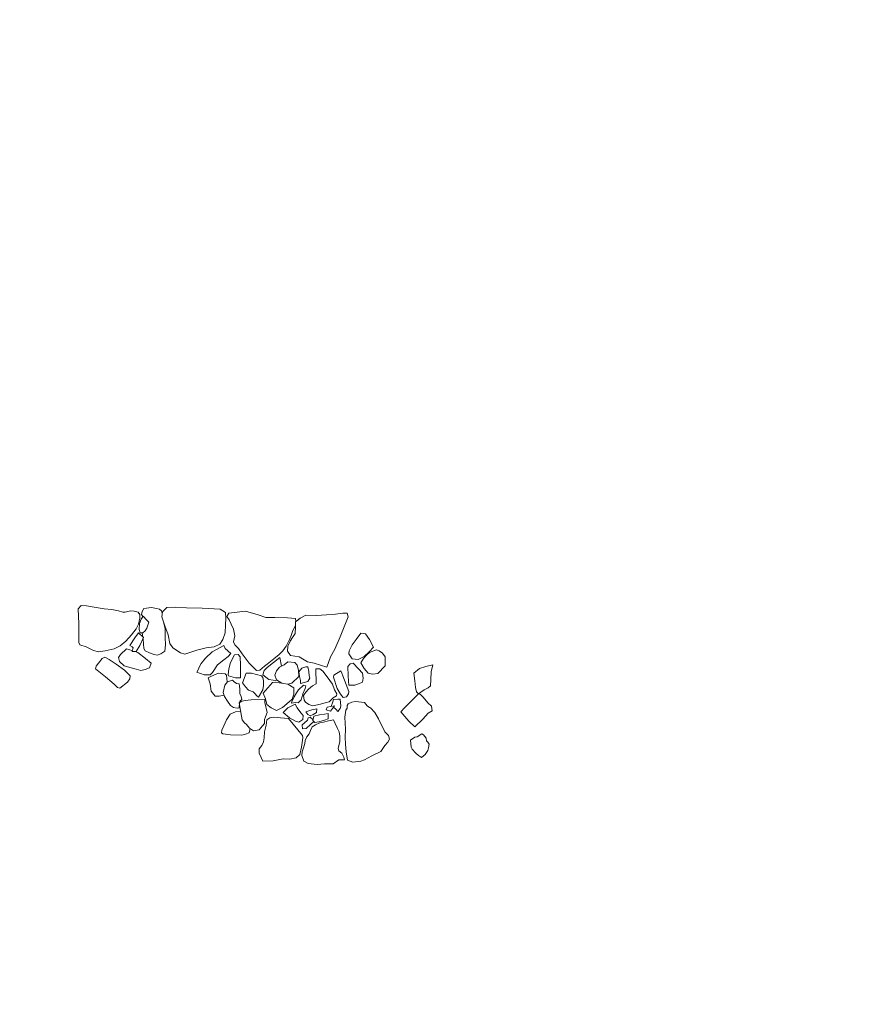
# Model space of a CAD drawing. Units: metres. Extents: x -9 to 2412, y -833 to 1368.
# Drawn here: x 891 to 895, y 466 to 471 of the extents above; entities that cross this region are included whole.
import ezdxf

# ---------------------------------------------------------------- set-up
doc = ezdxf.new("R2010")
doc.units = ezdxf.units.M
doc.layers.add('Phase 4', color=7, linetype='Continuous', lineweight=0)

msp = doc.modelspace()

# ---------------------------------------------------------------- linework, layer by layer
at = {"layer": 'Phase 4', "color": 252}
msp.add_lwpolyline([(823.8349, 560.9943, 0.000001), (824.0473, 562.3394, 0.000001), (824.1991, 563.3004, 0.000039)], format="xyb", dxfattribs=at)
at = {"layer": 'Phase 4', "color": 252, "lineweight": 15}
for points in [[(890.9746, 467.8189), (890.9588, 467.8011), (890.9613, 467.7164), (890.9628, 467.6654), (890.9622, 467.6435), (890.9623, 467.613), (890.967, 467.6011), (891.0033, 467.5888), (891.0434, 467.5682), (891.0717, 467.5608), (891.1086, 467.5668), (891.1578, 467.578), (891.1925, 467.5948), (891.2223, 467.6199), (891.2554, 467.655), (891.2804, 467.6894), (891.2929, 467.7155), (891.301, 467.7489), (891.3006, 467.7683), (891.2913, 467.7813), (891.2686, 467.7871), (891.2483, 467.7897), (891.2201, 467.7824), (891.2073, 467.7813), (891.1831, 467.7897), (891.1446, 467.7964), (891.1019, 467.8003), (891.0578, 467.8077), (891.0036, 467.817)], [(891.4511, 467.8075), (891.4264, 467.7833), (891.4225, 467.7559), (891.4393, 467.706), (891.4592, 467.656), (891.4684, 467.6078), (891.484, 467.5839), (891.5269, 467.5551), (891.5507, 467.5477), (891.6186, 467.5701), (891.6704, 467.5828), (891.7149, 467.5896), (891.7459, 467.6035), (891.7625, 467.63), (891.7758, 467.6667), (891.7762, 467.7115), (891.7788, 467.7461), (891.7772, 467.7793), (891.7483, 467.798), (891.6476, 467.8046), (891.561, 467.8062), (891.499, 467.8091)], [(892.4531, 467.7771), (892.4591, 467.7555), (892.4145, 467.6448), (892.3843, 467.5754), (892.3611, 467.5328), (892.3411, 467.4769), (892.2694, 467.4984), (892.233, 467.5062), (892.1859, 467.5331), (892.1388, 467.5406), (892.1217, 467.5651), (892.123, 467.592), (892.1366, 467.6206), (892.1495, 467.6416), (892.1644, 467.6636), (892.166, 467.6987), (892.1669, 467.7272), (892.192, 467.7494), (892.2245, 467.7647), (892.2831, 467.7634), (892.3377, 467.7668), (892.3883, 467.7714), (892.4286, 467.7763)], [(891.3197, 467.76), (891.3389, 467.7386), (891.3513, 467.727), (891.3401, 467.6927), (891.33, 467.6782), (891.3184, 467.6669), (891.3026, 467.6663), (891.2971, 467.6853), (891.2986, 467.7184), (891.3075, 467.7431)], [(891.3197, 467.76), (891.3389, 467.7386), (891.3513, 467.727), (891.3401, 467.6927), (891.33, 467.6782), (891.3184, 467.6669), (891.3026, 467.6663), (891.2971, 467.6853), (891.2986, 467.7184), (891.3075, 467.7431)], [(891.2929, 467.6666), (891.3212, 467.6418), (891.301, 467.5961), (891.2811, 467.5626), (891.2592, 467.5627), (891.2627, 467.5779), (891.2645, 467.5839), (891.2575, 467.5892), (891.2455, 467.5957), (891.2727, 467.6387)], [(891.2929, 467.6666), (891.3212, 467.6418), (891.301, 467.5961), (891.2811, 467.5626), (891.2592, 467.5627), (891.2627, 467.5779), (891.2645, 467.5839), (891.2575, 467.5892), (891.2455, 467.5957), (891.2727, 467.6387)], [(892.5551, 467.6619), (892.5297, 467.6658), (892.5037, 467.6299), (892.4804, 467.601), (892.4651, 467.5663), (892.4631, 467.5511), (892.4815, 467.5215), (892.5141, 467.519), (892.5482, 467.5363), (892.5754, 467.5605), (892.5997, 467.5877), (892.578, 467.6302)], [(892.5551, 467.6619), (892.5297, 467.6658), (892.5037, 467.6299), (892.4804, 467.601), (892.4651, 467.5663), (892.4631, 467.5511), (892.4815, 467.5215), (892.5141, 467.519), (892.5482, 467.5363), (892.5754, 467.5605), (892.5997, 467.5877), (892.578, 467.6302)], [(891.7671, 467.5962), (891.7029, 467.561), (891.6661, 467.5254), (891.6423, 467.4971), (891.6332, 467.48), (891.6244, 467.461), (891.618, 467.4489), (891.6588, 467.4339), (891.6913, 467.4329), (891.7045, 467.4458), (891.7328, 467.4898), (891.7672, 467.5162), (891.7917, 467.5348), (891.807, 467.5522), (891.7753, 467.5802)], [(891.7671, 467.5962), (891.7029, 467.561), (891.6661, 467.5254), (891.6423, 467.4971), (891.6332, 467.48), (891.6244, 467.461), (891.618, 467.4489), (891.6588, 467.4339), (891.6913, 467.4329), (891.7045, 467.4458), (891.7328, 467.4898), (891.7672, 467.5162), (891.7917, 467.5348), (891.807, 467.5522), (891.7753, 467.5802)], [(892.6317, 467.5674), (892.6171, 467.5729), (892.5779, 467.5583), (892.5616, 467.542), (892.5443, 467.5247), (892.5288, 467.5002), (892.5482, 467.4691), (892.5708, 467.4434), (892.5966, 467.4365), (892.6238, 467.4413), (892.6648, 467.4844), (892.6642, 467.5308), (892.6638, 467.5343), (892.6506, 467.5536)], [(892.6317, 467.5674), (892.6171, 467.5729), (892.5779, 467.5583), (892.5616, 467.542), (892.5443, 467.5247), (892.5288, 467.5002), (892.5482, 467.4691), (892.5708, 467.4434), (892.5966, 467.4365), (892.6238, 467.4413), (892.6648, 467.4844), (892.6642, 467.5308), (892.6638, 467.5343), (892.6506, 467.5536)], [(891.107, 467.5312), (891.0915, 467.525), (891.0714, 467.4991), (891.0576, 467.4812), (891.0551, 467.466), (891.1108, 467.4215), (891.158, 467.3819), (891.1763, 467.3635), (891.1899, 467.3595), (891.2322, 467.3929), (891.246, 467.4113), (891.2475, 467.4286), (891.2149, 467.4601), (891.1685, 467.4926), (891.131, 467.5182)], [(891.107, 467.5312), (891.0915, 467.525), (891.0714, 467.4991), (891.0576, 467.4812), (891.0551, 467.466), (891.1108, 467.4215), (891.158, 467.3819), (891.1763, 467.3635), (891.1899, 467.3595), (891.2322, 467.3929), (891.246, 467.4113), (891.2475, 467.4286), (891.2149, 467.4601), (891.1685, 467.4926), (891.131, 467.5182)], [(891.8584, 467.5343), (891.8466, 467.5474), (891.8262, 467.5455), (891.8045, 467.5024), (891.7962, 467.4659), (891.7912, 467.434), (891.7946, 467.4283), (891.8325, 467.4175), (891.86, 467.4176), (891.8603, 467.4467), (891.8606, 467.4869)], [(891.8584, 467.5343), (891.8466, 467.5474), (891.8262, 467.5455), (891.8045, 467.5024), (891.7962, 467.4659), (891.7912, 467.434), (891.7946, 467.4283), (891.8325, 467.4175), (891.86, 467.4176), (891.8603, 467.4467), (891.8606, 467.4869)], [(892.2352, 467.4781), (892.2235, 467.4774), (892.2008, 467.4705), (892.1855, 467.4505), (892.1892, 467.4245), (892.1931, 467.4014), (892.1947, 467.3846), (892.2352, 467.3955), (892.2465, 467.4141), (892.2423, 467.4274), (892.2405, 467.4524)], [(892.2352, 467.4781), (892.2235, 467.4774), (892.2008, 467.4705), (892.1855, 467.4505), (892.1892, 467.4245), (892.1931, 467.4014), (892.1947, 467.3846), (892.2352, 467.3955), (892.2465, 467.4141), (892.2423, 467.4274), (892.2405, 467.4524)], [(892.2797, 467.467), (892.2807, 467.3835), (892.2605, 467.3724), (892.238, 467.3537), (892.2233, 467.3373), (892.2105, 467.3179), (892.2138, 467.2933), (892.2211, 467.2819), (892.2401, 467.2691), (892.2617, 467.2613), (892.3043, 467.2702), (892.3361, 467.2799), (892.3541, 467.284), (892.3751, 467.3047), (892.3938, 467.3174), (892.3962, 467.328), (892.3826, 467.3508), (892.3719, 467.3822), (892.343, 467.4228), (892.3185, 467.4547), (892.301, 467.4659)], [(892.2797, 467.467), (892.2807, 467.3835), (892.2605, 467.3724), (892.238, 467.3537), (892.2233, 467.3373), (892.2105, 467.3179), (892.2138, 467.2933), (892.2211, 467.2819), (892.2401, 467.2691), (892.2617, 467.2613), (892.3043, 467.2702), (892.3361, 467.2799), (892.3541, 467.284), (892.3751, 467.3047), (892.3938, 467.3174), (892.3962, 467.328), (892.3826, 467.3508), (892.3719, 467.3822), (892.343, 467.4228), (892.3185, 467.4547), (892.301, 467.4659)], [(892.4179, 467.4552), (892.3785, 467.432), (892.3771, 467.4198), (892.3986, 467.357), (892.417, 467.3253), (892.4307, 467.3066), (892.4497, 467.3111), (892.4609, 467.3271), (892.4623, 467.3403), (892.4487, 467.3794), (892.4298, 467.4273), (892.4236, 467.4423)], [(892.4179, 467.4552), (892.3785, 467.432), (892.3771, 467.4198), (892.3986, 467.357), (892.417, 467.3253), (892.4307, 467.3066), (892.4497, 467.3111), (892.4609, 467.3271), (892.4623, 467.3403), (892.4487, 467.3794), (892.4298, 467.4273), (892.4236, 467.4423)], [(892.4869, 467.4979), (892.47, 467.4949), (892.4579, 467.48), (892.4588, 467.427), (892.4609, 467.3974), (892.4624, 467.3764), (892.4965, 467.3769), (892.5222, 467.3858), (892.5383, 467.3935), (892.5425, 467.4153), (892.5382, 467.4419), (892.5155, 467.4675)], [(892.4869, 467.4979), (892.47, 467.4949), (892.4579, 467.48), (892.4588, 467.427), (892.4609, 467.3974), (892.4624, 467.3764), (892.4965, 467.3769), (892.5222, 467.3858), (892.5383, 467.3935), (892.5425, 467.4153), (892.5382, 467.4419), (892.5155, 467.4675)], [(892.9288, 467.4886), (892.8903, 467.4796), (892.8553, 467.4684), (892.8245, 467.4418), (892.8298, 467.4004), (892.8333, 467.3626), (892.8387, 467.3385), (892.8505, 467.3275), (892.8818, 467.3494), (892.9035, 467.3615), (892.9156, 467.3729), (892.9187, 467.4084), (892.9195, 467.4507)], [(892.9288, 467.4886), (892.8903, 467.4796), (892.8553, 467.4684), (892.8245, 467.4418), (892.8298, 467.4004), (892.8333, 467.3626), (892.8387, 467.3385), (892.8505, 467.3275), (892.8818, 467.3494), (892.9035, 467.3615), (892.9156, 467.3729), (892.9187, 467.4084), (892.9195, 467.4507)], [(891.8158, 467.4042), (891.7874, 467.3939), (891.7726, 467.3765), (891.7647, 467.3344), (891.7707, 467.3124), (891.7888, 467.2874), (891.8053, 467.2624), (891.8224, 467.2522), (891.8416, 467.2481), (891.8539, 467.2507), (891.8542, 467.2793), (891.8586, 467.2898), (891.867, 467.2957), (891.8639, 467.3126), (891.8568, 467.3296), (891.8561, 467.3556), (891.8533, 467.3827), (891.8386, 467.3852), (891.8261, 467.3937), (891.8261, 467.3937)], [(891.8158, 467.4042), (891.7874, 467.3939), (891.7726, 467.3765), (891.7647, 467.3344), (891.7707, 467.3124), (891.7888, 467.2874), (891.8053, 467.2624), (891.8224, 467.2522), (891.8416, 467.2481), (891.8539, 467.2507), (891.8542, 467.2793), (891.8586, 467.2898), (891.867, 467.2957), (891.8639, 467.3126), (891.8568, 467.3296), (891.8561, 467.3556), (891.8533, 467.3827), (891.8386, 467.3852), (891.8261, 467.3937), (891.8261, 467.3937)], [(891.8928, 467.4431), (891.8713, 467.3893), (891.8875, 467.3664), (891.9057, 467.348), (891.9304, 467.3386), (891.9408, 467.3291), (891.9517, 467.3165), (891.9611, 467.3086), (891.9837, 467.3502), (891.9886, 467.375), (891.9878, 467.401), (891.9848, 467.4189), (891.9764, 467.4284), (891.9224, 467.4432)], [(891.8928, 467.4431), (891.8713, 467.3893), (891.8875, 467.3664), (891.9057, 467.348), (891.9304, 467.3386), (891.9408, 467.3291), (891.9517, 467.3165), (891.9611, 467.3086), (891.9837, 467.3502), (891.9886, 467.375), (891.9878, 467.401), (891.9848, 467.4189), (891.9764, 467.4284), (891.9224, 467.4432)], [(892.0385, 467.3908), (891.9872, 467.3307), (891.9995, 467.2993), (892.0062, 467.269), (892.0301, 467.2505), (892.0607, 467.2343), (892.0934, 467.2526), (892.131, 467.2831), (892.1472, 467.2979), (892.1572, 467.3251), (892.157, 467.3536), (892.1568, 467.3618), (892.1243, 467.3811), (892.0761, 467.3892), (892.0543, 467.3924)], [(892.0385, 467.3908), (891.9872, 467.3307), (891.9995, 467.2993), (892.0062, 467.269), (892.0301, 467.2505), (892.0607, 467.2343), (892.0934, 467.2526), (892.131, 467.2831), (892.1472, 467.2979), (892.1572, 467.3251), (892.157, 467.3536), (892.1568, 467.3618), (892.1243, 467.3811), (892.0761, 467.3892), (892.0543, 467.3924)], [(892.2228, 467.373), (892.2107, 467.3764), (892.1829, 467.3498), (892.1722, 467.3338), (892.1583, 467.3113), (892.1528, 467.2982), (892.1458, 467.2857), (892.1445, 467.275), (892.166, 467.279), (892.1817, 467.2775), (892.1975, 467.2948), (892.2037, 467.3135), (892.2062, 467.3272), (892.2203, 467.3578)], [(892.2228, 467.373), (892.2107, 467.3764), (892.1829, 467.3498), (892.1722, 467.3338), (892.1583, 467.3113), (892.1528, 467.2982), (892.1458, 467.2857), (892.1445, 467.275), (892.166, 467.279), (892.1817, 467.2775), (892.1975, 467.2948), (892.2037, 467.3135), (892.2062, 467.3272), (892.2203, 467.3578)], [(891.9949, 467.2964), (891.9204, 467.2946), (891.8872, 467.2905), (891.8687, 467.287), (891.8537, 467.2772), (891.86, 467.2353), (891.8662, 467.2035), (891.8691, 467.1825), (891.8829, 467.1663), (891.8933, 467.1573), (891.9111, 467.1375), (891.933, 467.122), (891.9648, 467.1272), (891.9833, 467.1495), (891.9938, 467.1624), (891.993, 467.1849), (891.999, 467.1995), (892.0084, 467.2241), (891.9964, 467.2795)], [(891.9949, 467.2964), (891.9204, 467.2946), (891.8872, 467.2905), (891.8687, 467.287), (891.8537, 467.2772), (891.86, 467.2353), (891.8662, 467.2035), (891.8691, 467.1825), (891.8829, 467.1663), (891.8933, 467.1573), (891.9111, 467.1375), (891.933, 467.122), (891.9648, 467.1272), (891.9833, 467.1495), (891.9938, 467.1624), (891.993, 467.1849), (891.999, 467.1995), (892.0084, 467.2241), (891.9964, 467.2795)], [(892.5496, 467.279), (892.4998, 467.2856), (892.4793, 467.2812), (892.4582, 467.2726), (892.4528, 467.2621), (892.4528, 467.2478), (892.4464, 467.2363), (892.4412, 467.1988), (892.4442, 467.132), (892.4424, 467.0877), (892.4436, 467.0454), (892.4475, 467.0045), (892.4543, 466.959), (892.484, 466.9474), (892.5285, 466.9542), (892.5501, 466.9601), (892.5905, 466.9829), (892.6406, 467.0073), (892.6636, 467.0413), (892.6789, 467.0596), (892.688, 467.0757), (892.6825, 467.0957), (892.6633, 467.1172), (892.6268, 467.1896), (892.6065, 467.2238), (892.5838, 467.25), (892.5773, 467.2527), (892.5653, 467.2617)], [(892.1637, 467.2709), (892.1233, 467.2502), (892.0976, 467.2245), (892.1323, 467.1944), (892.1669, 467.1755), (892.1851, 467.1709), (892.2065, 467.186), (892.2097, 467.2079), (892.1953, 467.222), (892.1763, 467.2496)], [(892.1637, 467.2709), (892.1233, 467.2502), (892.0976, 467.2245), (892.1323, 467.1944), (892.1669, 467.1755), (892.1851, 467.1709), (892.2065, 467.186), (892.2097, 467.2079), (892.1953, 467.222), (892.1763, 467.2496)], [(892.2846, 467.2443), (892.2835, 467.2245), (892.2649, 467.2133), (892.2473, 467.2047), (892.2343, 467.2122), (892.2245, 467.2273), (892.257, 467.2385)], [(892.2846, 467.2443), (892.2835, 467.2245), (892.2649, 467.2133), (892.2473, 467.2047), (892.2343, 467.2122), (892.2245, 467.2273), (892.257, 467.2385)], [(892.383, 467.2612), (892.3612, 467.2323), (892.3364, 467.2381), (892.3425, 467.2537)], [(892.383, 467.2612), (892.3612, 467.2323), (892.3364, 467.2381), (892.3425, 467.2537)], [(892.0229, 467.1952), (892.0077, 467.1829), (892.0032, 467.153), (891.994, 467.1166), (891.992, 467.0835), (891.9887, 467.0607), (891.9784, 467.0412), (891.9651, 467.0217), (891.9644, 466.9988), (891.9759, 466.974), (891.9845, 466.9539), (892.0416, 466.9562), (892.0979, 466.9657), (892.1346, 466.9651), (892.1694, 466.9712), (892.1898, 466.9904), (892.1992, 467.0304), (892.2064, 467.0826), (892.2053, 467.0969), (892.1281, 467.19), (892.083, 467.1949), (892.0464, 467.1975)], [(892.377, 467.1834), (892.3489, 467.1782), (892.3226, 467.1703), (892.3012, 467.1674), (892.2773, 467.1549), (892.2592, 467.1437), (892.2504, 467.1246), (892.2417, 467.1055), (892.23, 467.0896), (892.2207, 467.069), (892.2187, 467.0522), (892.2108, 467.0285), (892.2025, 467.0058), (892.2019, 466.9845), (892.2116, 466.9526), (892.2367, 466.9401), (892.2875, 466.9345), (892.3273, 466.9394), (892.3594, 466.9384), (892.3757, 466.9389), (892.4069, 466.9609), (892.4385, 466.9605), (892.4344, 466.9749), (892.4244, 466.9981), (892.4074, 467.0108), (892.4033, 467.0247), (892.4131, 467.0636), (892.4135, 467.0916), (892.4096, 467.1157), (892.4, 467.1343), (892.3866, 467.1638)], [(892.348, 467.2184), (892.3482, 467.1894), (892.3271, 467.1819), (892.2957, 467.1726), (892.2732, 467.1687), (892.2628, 467.1792), (892.2686, 467.203), (892.3, 467.2117), (892.3275, 467.214)], [(892.348, 467.2184), (892.3482, 467.1894), (892.3271, 467.1819), (892.2957, 467.1726), (892.2732, 467.1687), (892.2628, 467.1792), (892.2686, 467.203), (892.3, 467.2117), (892.3275, 467.214)], [(892.8778, 467.0994), (892.8677, 467.1048), (892.8428, 467.0888), (892.8295, 467.0872), (892.8051, 467.0711), (892.8084, 467.0307), (892.8137, 467.0204), (892.8344, 466.9979), (892.8498, 466.9847), (892.8663, 466.974), (892.8867, 466.9907), (892.9016, 467.0131), (892.9061, 467.0268), (892.9083, 467.0486), (892.9015, 467.0585), (892.8936, 467.0664), (892.893, 467.0822)], [(892.8778, 467.0994), (892.8677, 467.1048), (892.8428, 467.0888), (892.8295, 467.0872), (892.8051, 467.0711), (892.8084, 467.0307), (892.8137, 467.0204), (892.8344, 466.9979), (892.8498, 466.9847), (892.8663, 466.974), (892.8867, 466.9907), (892.9016, 467.0131), (892.9061, 467.0268), (892.9083, 467.0486), (892.9015, 467.0585), (892.8936, 467.0664), (892.893, 467.0822)]]:
    msp.add_lwpolyline(points, close=True, dxfattribs=at)
for points in [[(890.9746, 467.8189), (890.9588, 467.8011), (890.9613, 467.7164), (890.9628, 467.6654), (890.9622, 467.6435), (890.9623, 467.613), (890.967, 467.6011), (891.0033, 467.5888), (891.0434, 467.5682), (891.0717, 467.5608), (891.1086, 467.5668), (891.1578, 467.578), (891.1925, 467.5948), (891.2223, 467.6199), (891.2554, 467.655), (891.2804, 467.6894), (891.2929, 467.7155), (891.301, 467.7489), (891.3006, 467.7683), (891.296, 467.7748)], [(891.296, 467.7748), (891.2913, 467.7813), (891.2686, 467.7871), (891.2483, 467.7897), (891.2201, 467.7824), (891.2073, 467.7813), (891.1831, 467.7897), (891.1446, 467.7964), (891.1019, 467.8003), (891.0578, 467.8077), (891.0036, 467.817), (890.9746, 467.8189)], [(891.4255, 467.7769), (891.4215, 467.7896), (891.41, 467.7981), (891.3928, 467.8016), (891.3665, 467.807), (891.3238, 467.8031), (891.323, 467.8024), (891.3139, 467.7862), (891.3108, 467.768), (891.3176, 467.7571)], [(891.4255, 467.7769), (891.4215, 467.7896), (891.41, 467.7981), (891.3928, 467.8016), (891.3665, 467.807), (891.3238, 467.8031), (891.323, 467.8024), (891.3139, 467.7862), (891.3108, 467.768), (891.3176, 467.7571)], [(891.4387, 467.7954), (891.4264, 467.7833), (891.4225, 467.7559), (891.4393, 467.706), (891.4592, 467.656), (891.4684, 467.6078), (891.484, 467.5839), (891.5269, 467.5551), (891.5507, 467.5477), (891.6186, 467.5701), (891.6704, 467.5828), (891.7149, 467.5896), (891.7459, 467.6035), (891.7625, 467.63), (891.7758, 467.6667), (891.7762, 467.7115), (891.7788, 467.7461), (891.7772, 467.7793), (891.7627, 467.7886)], [(891.4511, 467.8075), (891.4387, 467.7954)], [(891.7627, 467.7886), (891.7483, 467.798), (891.6476, 467.8046), (891.561, 467.8062), (891.499, 467.8091), (891.4511, 467.8075)], [(892.1664, 467.7119), (892.1641, 467.7044), (892.1507, 467.6803), (892.1416, 467.6516), (892.1328, 467.6294), (892.1263, 467.6148), (892.1139, 467.5933), (892.0958, 467.5674), (892.0763, 467.5466), (892.0455, 467.522), (892.0095, 467.4936), (891.9938, 467.4813), (891.9818, 467.4705), (891.9677, 467.4597), (891.9493, 467.4577), (891.9083, 467.4982), (891.8701, 467.5493), (891.8501, 467.5804), (891.8293, 467.5999), (891.8207, 467.617), (891.8299, 467.6508), (891.8218, 467.6867), (891.8079, 467.7147), (891.7984, 467.7394), (891.7853, 467.7586), (891.7965, 467.7756), (891.888, 467.7871), (891.9582, 467.7666), (892.0021, 467.7531), (892.052, 467.7526), (892.1212, 467.751), (892.1654, 467.7471), (892.1677, 467.7279)], [(892.1664, 467.7119), (892.1641, 467.7044), (892.1507, 467.6803), (892.1416, 467.6516), (892.1328, 467.6294), (892.1263, 467.6148), (892.1139, 467.5933), (892.0958, 467.5674), (892.0763, 467.5466), (892.0455, 467.522), (892.0095, 467.4936), (891.9938, 467.4813), (891.9818, 467.4705), (891.9677, 467.4597), (891.9493, 467.4577), (891.9083, 467.4982), (891.8701, 467.5493), (891.8501, 467.5804), (891.8293, 467.5999), (891.8207, 467.617), (891.8299, 467.6508), (891.8218, 467.6867), (891.8079, 467.7147), (891.7984, 467.7394), (891.7853, 467.7586), (891.7965, 467.7756)], [(891.7965, 467.7756), (891.888, 467.7871), (891.9582, 467.7666), (892.0021, 467.7531), (892.052, 467.7526), (892.1212, 467.751), (892.1654, 467.7471), (892.1677, 467.7279)], [(892.4531, 467.7771), (892.4591, 467.7555), (892.4145, 467.6448), (892.3843, 467.5754), (892.3611, 467.5328), (892.3411, 467.4769), (892.2694, 467.4984), (892.233, 467.5062), (892.1859, 467.5331), (892.1388, 467.5406), (892.1217, 467.5651), (892.123, 467.592), (892.1366, 467.6206), (892.1495, 467.6416), (892.1644, 467.6636), (892.166, 467.6987), (892.1669, 467.7272), (892.1794, 467.7383)], [(892.1794, 467.7383), (892.192, 467.7494), (892.2245, 467.7647), (892.2831, 467.7634), (892.3377, 467.7668), (892.3883, 467.7714), (892.4286, 467.7763), (892.4531, 467.7771)], [(891.3155, 467.6668), (891.3143, 467.6655), (891.317, 467.6455)], [(891.3155, 467.6668), (891.3143, 467.6655), (891.317, 467.6455)], [(891.3184, 467.6354), (891.3189, 467.6317), (891.3217, 467.6061), (891.3239, 467.5796), (891.3306, 467.5661), (891.3543, 467.5552), (891.3815, 467.5468), (891.3967, 467.5427), (891.4178, 467.5508), (891.4396, 467.5649), (891.4442, 467.5999), (891.442, 467.6417), (891.4409, 467.6896), (891.4351, 467.7186)], [(891.3184, 467.6354), (891.3189, 467.6317), (891.3217, 467.6061), (891.3239, 467.5796), (891.3306, 467.5661), (891.3543, 467.5552), (891.3815, 467.5468), (891.3967, 467.5427), (891.4178, 467.5508), (891.4396, 467.5649), (891.4442, 467.5999), (891.442, 467.6417), (891.4409, 467.6896), (891.4351, 467.7186)], [(891.2603, 467.5673), (891.2402, 467.574), (891.2261, 467.5775), (891.1935, 467.5469), (891.1818, 467.5304), (891.1878, 467.5083), (891.2135, 467.4826), (891.2449, 467.475), (891.2807, 467.4648), (891.306, 467.4579), (891.3306, 467.4632), (891.3538, 467.4732), (891.3642, 467.4979), (891.3329, 467.5243), (891.2906, 467.5572), (891.2744, 467.5626)], [(891.2603, 467.5673), (891.2402, 467.574), (891.2261, 467.5775), (891.1935, 467.5469), (891.1818, 467.5304), (891.1878, 467.5083), (891.2135, 467.4826), (891.2449, 467.475), (891.2807, 467.4648), (891.306, 467.4579), (891.3306, 467.4632), (891.3538, 467.4732), (891.3642, 467.4979), (891.3329, 467.5243), (891.2906, 467.5572), (891.2744, 467.5626)], [(892.0881, 467.4825), (892.0783, 467.5297), (892.0434, 467.5027), (892.0084, 467.4737), (891.9926, 467.4579), (891.9847, 467.4332), (892.0181, 467.4077), (892.0424, 467.4045), (892.053, 467.4011), (892.0618, 467.4042)], [(892.0881, 467.4825), (892.0783, 467.5297), (892.0434, 467.5027), (892.0084, 467.4737), (891.9926, 467.4579), (891.9847, 467.4332), (892.0181, 467.4077), (892.0424, 467.4045), (892.053, 467.4011), (892.0618, 467.4042)], [(892.1238, 467.3812), (892.1453, 467.3866), (892.1842, 467.4251), (892.1822, 467.4598), (892.1749, 467.4881), (892.1631, 467.5022), (892.123, 467.5064), (892.1036, 467.4887), (892.0767, 467.4763), (892.0608, 467.4553), (892.0504, 467.4312), (892.0598, 467.4055), (892.0909, 467.3867)], [(892.1238, 467.3812), (892.1453, 467.3866), (892.1842, 467.4251), (892.1822, 467.4598), (892.1749, 467.4881), (892.1631, 467.5022), (892.123, 467.5064), (892.1036, 467.4887), (892.0767, 467.4763), (892.0608, 467.4553), (892.0504, 467.4312), (892.0598, 467.4055), (892.0909, 467.3867)], [(891.7864, 467.3944), (891.7835, 467.4312), (891.7761, 467.4395), (891.7375, 467.4422), (891.6998, 467.4266), (891.6811, 467.4159), (891.6923, 467.3825), (891.6978, 467.3426), (891.7193, 467.3149), (891.7417, 467.3153), (891.7679, 467.3196)], [(891.7864, 467.3944), (891.7835, 467.4312), (891.7761, 467.4395), (891.7375, 467.4422), (891.6998, 467.4266), (891.6811, 467.4159), (891.6923, 467.3825), (891.6978, 467.3426), (891.7193, 467.3149), (891.7417, 467.3153), (891.7679, 467.3196)], [(892.364, 467.2577), (892.3729, 467.2834), (892.3779, 467.296), (892.4014, 467.2988), (892.4141, 467.2979), (892.4186, 467.2596), (892.4141, 467.246), (892.4009, 467.2301), (892.3915, 467.2405), (892.3779, 467.2545)], [(892.364, 467.2577), (892.3729, 467.2834), (892.3779, 467.296), (892.4014, 467.2988), (892.4141, 467.2979), (892.4186, 467.2596), (892.4141, 467.246), (892.4009, 467.2301), (892.3915, 467.2405), (892.3779, 467.2545)], [(892.5496, 467.279), (892.4998, 467.2856), (892.4793, 467.2812), (892.4582, 467.2726), (892.4528, 467.2621), (892.4528, 467.2478), (892.4464, 467.2363), (892.4412, 467.1988), (892.4442, 467.132), (892.4424, 467.0877), (892.4436, 467.0454), (892.4475, 467.0045), (892.4543, 466.959)], [(892.8503, 467.3276), (892.7713, 467.2504), (892.7523, 467.2281), (892.796, 467.1758), (892.8287, 467.1447), (892.8748, 467.1877), (892.9033, 467.2199), (892.9261, 467.233), (892.9219, 467.2601), (892.901, 467.2786), (892.875, 467.3099), (892.8641, 467.3204), (892.8544, 467.3302)], [(892.8503, 467.3276), (892.7713, 467.2504), (892.7523, 467.2281), (892.796, 467.1758), (892.8287, 467.1447), (892.8748, 467.1877), (892.9033, 467.2199), (892.9261, 467.233), (892.9219, 467.2601), (892.901, 467.2786), (892.875, 467.3099), (892.8641, 467.3204), (892.8544, 467.3302)], [(891.8607, 467.2317), (891.8323, 467.2269), (891.8024, 467.2141), (891.7831, 467.1826), (891.7673, 467.1505), (891.7559, 467.1259), (891.7544, 467.1101), (891.7619, 467.1053), (891.804, 467.0994), (891.8686, 467.0985), (891.8881, 467.1035), (891.9082, 467.1116), (891.9135, 467.1357)], [(891.8607, 467.2317), (891.8323, 467.2269), (891.8024, 467.2141), (891.7831, 467.1826), (891.7673, 467.1505), (891.7559, 467.1259), (891.7544, 467.1101), (891.7619, 467.1053), (891.804, 467.0994), (891.8686, 467.0985), (891.8881, 467.1035), (891.9082, 467.1116), (891.9135, 467.1357)], [(892.688, 467.0757), (892.6825, 467.0957), (892.6633, 467.1172), (892.6268, 467.1896), (892.6065, 467.2238), (892.5838, 467.25), (892.5773, 467.2527), (892.5653, 467.2617), (892.5496, 467.279)], [(892.0229, 467.1952), (892.0077, 467.1829), (892.0032, 467.153), (891.994, 467.1166), (891.992, 467.0835), (891.9887, 467.0607), (891.9784, 467.0412), (891.9651, 467.0217), (891.9644, 466.9988), (891.9759, 466.974), (891.9845, 466.9539)], [(892.1898, 466.9904), (892.1992, 467.0304), (892.2064, 467.0826), (892.2053, 467.0969), (892.1281, 467.19), (892.083, 467.1949), (892.0464, 467.1975), (892.0229, 467.1952)], [(892.377, 467.1834), (892.3489, 467.1782), (892.3226, 467.1703), (892.3012, 467.1674), (892.2773, 467.1549), (892.2592, 467.1437), (892.2504, 467.1246), (892.2417, 467.1055), (892.23, 467.0896), (892.2207, 467.069), (892.2187, 467.0522), (892.2108, 467.0285), (892.2025, 467.0058), (892.2019, 466.9845), (892.2116, 466.9526)], [(892.2639, 467.1837), (892.2471, 467.1975), (892.2373, 467.1948), (892.2328, 467.1822), (892.214, 467.1649), (892.2025, 467.1546), (892.2048, 467.1326), (892.2258, 467.136), (892.2489, 467.1567), (892.2674, 467.1746)], [(892.2639, 467.1837), (892.2471, 467.1975), (892.2373, 467.1948), (892.2328, 467.1822), (892.214, 467.1649), (892.2025, 467.1546), (892.2048, 467.1326), (892.2258, 467.136), (892.2489, 467.1567), (892.2674, 467.1746)], [(892.4385, 466.9605), (892.4344, 466.9749), (892.4244, 466.9981), (892.4074, 467.0108), (892.4033, 467.0247), (892.4131, 467.0636), (892.4135, 467.0916), (892.4096, 467.1157), (892.4, 467.1343), (892.3866, 467.1638), (892.377, 467.1834)], [(892.4543, 466.959), (892.484, 466.9474), (892.5285, 466.9542), (892.5501, 466.9601), (892.5905, 466.9829), (892.6406, 467.0073), (892.6636, 467.0413), (892.6789, 467.0596), (892.688, 467.0757)], [(891.9845, 466.9539), (892.0416, 466.9562), (892.0979, 466.9657), (892.1346, 466.9651), (892.1694, 466.9712), (892.1898, 466.9904)], [(892.2116, 466.9526), (892.2367, 466.9401), (892.2875, 466.9345), (892.3273, 466.9394), (892.3594, 466.9384), (892.3757, 466.9389), (892.4069, 466.9609), (892.4385, 466.9605)]]:
    msp.add_lwpolyline(points, dxfattribs=at)

doc.saveas('drawing.dxf')
